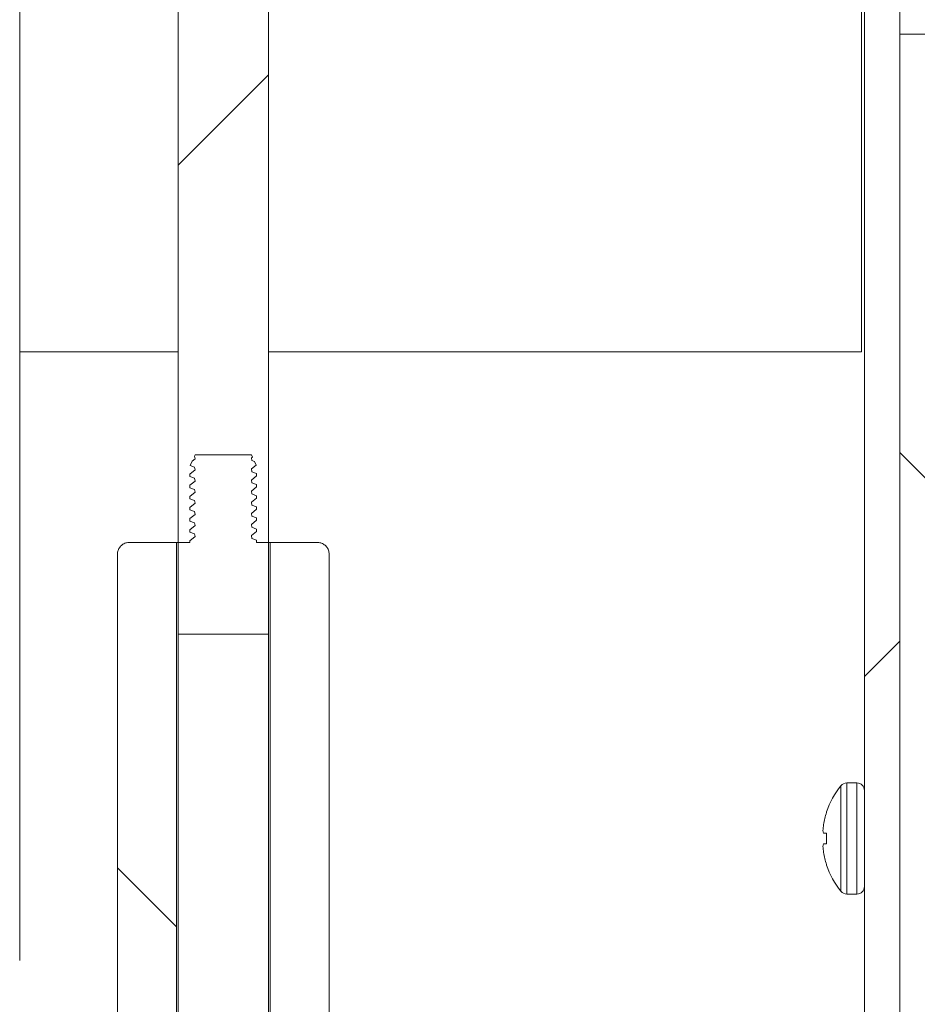
# Model space of a CAD drawing. Units: inches. Extents: x -21.6 to 16.6, y 0.2 to 12.7.
# Drawn here: x 12.5 to 12.7, y 5 to 5.2 of the extents above; entities that cross this region are included whole.
import ezdxf

# ---------------------------------------------------------------- set-up
doc = ezdxf.new("R2010")
doc.units = ezdxf.units.IN
doc.header["$MEASUREMENT"] = 0

# ---------------------------------------------------------------- blocks, each defined once
blk = doc.blocks.new('SW_HATCH_0')
at = {"color": 0, "linetype": 'Continuous', "lineweight": 0}
for p, q in [((-0.3820002137675999, -2.681175907988826), (-0.3953335264067012, -2.694509220627928)), ((-0.2888391121948172, -2.736941206005567), (-0.2836308434722931, -2.742149572504739)), ((-0.2888391121948172, -2.764791515387528), (-0.2940474786939896, -2.769999832998376)), ((-0.4042919206963436, -2.798265204252173), (-0.3955796302303555, -2.806977396941513))]:
    blk.add_line(p, q, dxfattribs=at)

msp = doc.modelspace()

# ---------------------------------------------------------------- linework, layer by layer
at = {"color": 7, "linetype": 'Continuous', "lineweight": 15}
for p, q in [((12.66684961682828, 5.368235444703089), (12.66684961682828, 5.011985444577935)), ((12.6720578855508, 5.368235444703089), (12.6720578855508, 5.011985444577935)), ((12.56556347133892, 5.084859162734525), (12.56556347133892, 5.360921653637073)), ((12.57889678397802, 5.360921653637073), (12.57889678397802, 5.084859162734525)), ((12.54218292365523, 5.036714625570993), (12.54218292365523, 5.315381299723127)), ((12.66643289275342, 5.177999340104582), (12.66643289275342, 5.126568774234867)), ((12.6720578855508, 5.011985444577935), (12.6720578855508, 5.173443779397473)), ((12.67726625204998, 5.173443779397473), (12.6720578855508, 5.173443779397473)), ((12.56556347133892, 5.126568774234867), (12.54218292365523, 5.126568774234867)), ((12.66643289275342, 5.126568774234867), (12.57889678397802, 5.126568774234867)), ((12.56799038552522, 5.111174525403876), (12.56806674908751, 5.111338301289701)), ((12.56806498910784, 5.110766650115687), (12.56799830543373, 5.111171396551132)), ((12.57639360400608, 5.111338301289701), (12.56806674908751, 5.111338301289701)), ((12.57639360400608, 5.111338301289701), (12.57653723790236, 5.11103015818273)), ((12.57653723790236, 5.11103015818273), (12.5763952662091, 5.110913706194659)), ((12.5763952662091, 5.110913706194659), (12.57646194988321, 5.110508910870889)), ((12.56733977970774, 5.109779301521622), (12.5676361407286, 5.110414898623594)), ((12.56799830543373, 5.109530997723382), (12.56733977970774, 5.109779301521622)), ((12.5676361407286, 5.110414898623594), (12.56806498910784, 5.110766650115687)), ((12.56806498910784, 5.109126202399612), (12.56799830543373, 5.109530997723382)), ((12.57709055595483, 5.109843589667848), (12.5763952662091, 5.109273258478585)), ((12.57646194988321, 5.110508910870889), (12.57684826542046, 5.110363272553315)), ((12.57684826542046, 5.110363272553315), (12.57709055595483, 5.109843589667848)), ((12.56730888228689, 5.108506054008063), (12.56806498910784, 5.109126202399612)), ((12.56730888228689, 5.108506054008063), (12.56730888228689, 5.108150538115013)), ((12.56799830543373, 5.10789059889563), (12.56730888228689, 5.108150538115013)), ((12.56806498910784, 5.10748580357186), (12.56799830543373, 5.10789059889563)), ((12.5763952662091, 5.109273258478585), (12.57646194988321, 5.108868463154815)), ((12.57715137303005, 5.108253056930707), (12.5763952662091, 5.107632859650835)), ((12.57646194988321, 5.108868463154815), (12.57715137303005, 5.108608523935432)), ((12.57715137303005, 5.108253056930707), (12.57715137303005, 5.108608523935432)), ((12.56730888228689, 5.106865655180313), (12.56806498910784, 5.10748580357186)), ((12.56730888228689, 5.106865655180313), (12.56730888228689, 5.106510090398938)), ((12.56799830543373, 5.106250151179556), (12.56730888228689, 5.106510090398938)), ((12.5763952662091, 5.107632859650835), (12.57646194988321, 5.107228064327065)), ((12.57715137303005, 5.106612609214632), (12.5763952662091, 5.10599241193476)), ((12.57646194988321, 5.107228064327065), (12.57715137303005, 5.106968125107683)), ((12.57715137303005, 5.106612609214632), (12.57715137303005, 5.106968125107683)), ((12.56730888228689, 5.105225207464239), (12.56806498910784, 5.105845355855786)), ((12.56730888228689, 5.105225207464239), (12.56730888228689, 5.104869691571188)), ((12.56806498910784, 5.105845355855786), (12.56799830543373, 5.106250151179556)), ((12.5763952662091, 5.10599241193476), (12.57646194988321, 5.10558761661099)), ((12.57715137303005, 5.104972210386882), (12.5763952662091, 5.104352013107008)), ((12.57646194988321, 5.10558761661099), (12.57715137303005, 5.105327677391608)), ((12.57715137303005, 5.104972210386882), (12.57715137303005, 5.105327677391608)), ((12.56799830543373, 5.104609752351806), (12.56730888228689, 5.104869691571188)), ((12.56730888228689, 5.103584808636487), (12.56806498910784, 5.104204957028036)), ((12.56730888228689, 5.103584808636487), (12.56730888228689, 5.103229243855114)), ((12.56806498910784, 5.104204957028036), (12.56799830543373, 5.104609752351806)), ((12.5763952662091, 5.104352013107008), (12.57646194988321, 5.103947217783239)), ((12.57646194988321, 5.103947217783239), (12.57715137303005, 5.103687278563857)), ((12.57715137303005, 5.103331762670807), (12.57715137303005, 5.103687278563857)), ((12.56799830543373, 5.102969304635731), (12.56730888228689, 5.103229243855114)), ((12.56730888228689, 5.101944360920412), (12.56806498910784, 5.102564509311961)), ((12.56806498910784, 5.102564509311961), (12.56799830543373, 5.102969304635731)), ((12.57715137303005, 5.103331762670807), (12.5763952662091, 5.102711565390934)), ((12.5763952662091, 5.102711565390934), (12.57646194988321, 5.102306818955489)), ((12.57646194988321, 5.102306818955489), (12.57715137303005, 5.102046879736106)), ((12.56730888228689, 5.101944360920412), (12.56730888228689, 5.101588845027362)), ((12.56799830543373, 5.101328905807981), (12.56730888228689, 5.101588845027362)), ((12.56730888228689, 5.100303962092662), (12.56806498910784, 5.100924110484211)), ((12.56806498910784, 5.100924110484211), (12.56799830543373, 5.101328905807981)), ((12.57715137303005, 5.101691363843056), (12.5763952662091, 5.101071166563184)), ((12.5763952662091, 5.101071166563184), (12.57646194988321, 5.100666371239414)), ((12.57646194988321, 5.100666371239414), (12.57715137303005, 5.100406432020032)), ((12.57715137303005, 5.101691363843056), (12.57715137303005, 5.102046879736106)), ((12.56730888228689, 5.100303962092662), (12.56730888228689, 5.099948397311287)), ((12.56799830543373, 5.099688458091906), (12.56730888228689, 5.099948397311287)), ((12.56730888228689, 5.098663563264912), (12.56806498910784, 5.09928371165646)), ((12.56806498910784, 5.09928371165646), (12.56799830543373, 5.099688458091906)), ((12.57715137303005, 5.100050965015306), (12.5763952662091, 5.099430767735433)), ((12.5763952662091, 5.099430767735433), (12.57646194988321, 5.099025972411664)), ((12.57715137303005, 5.100050965015306), (12.57715137303005, 5.100406432020032)), ((12.56531746529191, 5.098421663837132), (12.55834765247445, 5.098421663837132)), ((12.56531746529191, 4.822359172934584), (12.56531746529191, 5.098421663837132)), ((12.56556347133892, 5.098421663837132), (12.56531746529191, 5.098421663837132)), ((12.56556347133892, 4.822359172934584), (12.56556347133892, 5.098421663837132)), ((12.56556347133892, 5.098421663837132), (12.56730888228689, 5.098421663837132)), ((12.56730888228689, 5.098663563264912), (12.56730888228689, 5.098421663837132)), ((12.57646194988321, 5.099025972411664), (12.57715137303005, 5.098766033192281)), ((12.57715137303005, 5.098421663837132), (12.57715137303005, 5.098766033192281)), ((12.57715137303005, 5.098421663837132), (12.57889678397802, 5.098421663837132)), ((12.57914288780167, 5.098421663837132), (12.57889678397802, 5.098421663837132)), ((12.57889678397802, 5.098421663837132), (12.57889678397802, 4.822359172934584)), ((12.57914288780167, 5.098421663837132), (12.57914288780167, 4.822359172934584)), ((12.58611270061914, 5.098421663837132), (12.57914288780167, 5.098421663837132)), ((12.55660517482593, 5.096679186188605), (12.55660517482593, 4.711414063470845)), ((12.58785517826766, 4.711414063470845), (12.58785517826766, 5.096679186188605)), ((12.57889678397802, 5.084859162734525), (12.56556347133892, 5.084859162734525)), ((12.66572753201292, 5.062920527282625), (12.66425149573089, 5.062920527282625)), ((12.66125767253801, 5.058572497511435), (12.66125767253801, 5.058647492200646)), ((12.6608132776717, 5.055521377202681), (12.66125767253801, 5.055482462096677)), ((12.66125767253801, 5.053954310861122), (12.66125767253801, 5.055482462096677)), ((12.66125767253801, 5.050789280757153), (12.66125767253801, 5.050864275446363)), ((12.66425149573089, 5.046516343451822), (12.66572753201292, 5.046516343451822))]:
    msp.add_line(p, q, dxfattribs=at)
at = {"color": 8, "linetype": 'Continuous', "lineweight": 15}
for p, q in [((12.66425149573089, 5.046516343451822), (12.66425149573089, 5.062920527282625)), ((12.66572753201292, 5.046516343451822), (12.66572753201292, 5.062920527282625)), ((12.66338059912489, 5.046930818663769), (12.66338059912489, 5.062505954294029))]:
    msp.add_line(p, q, dxfattribs=at)
at = {"color": 7, "linetype": 'Continuous', "lineweight": 15, "flags": 128}
msp.add_lwpolyline([(12.6608132776717, 5.053915493531766), (12.66085395275737, 5.053919013491102), (12.66089883223892, 5.053922924557032), (12.66094801389299, 5.053927226729556), (12.66100149771959, 5.053931920008672), (12.66105918594205, 5.05393700439438), (12.66112117633705, 5.053942382110034), (12.66118727335127, 5.053948150932282), (12.66125767253801, 5.053954310861122)], dxfattribs=at)
at = {"color": 7, "linetype": 'Continuous', "lineweight": 15}
for centre, radius, start, end in [((12.6642513435941, 5.06179881084672), 0.001121716446221799, 89.99222905570512, 140.9194783192551), ((12.66572744607521, 5.061798356529554), 0.001122170756361488, 0.004387806605816312, 89.99561219353023), ((12.6729659968889, 5.054718818243048), 0.01234987199005361, 140.9097404793838, 161.4510609469414), ((12.67302468427541, 5.054720507155431), 0.01238145366791812, 161.8738810155029, 170.4931927681214), ((12.67120286060288, 5.055309639652681), 0.0104910879218235, 172.0233258712076, 176.8208190861131), ((12.66276171859104, 5.056165666043763), 0.002052201288104303, 187.6785214306746, 198.2974451468087), ((12.66276434663521, 5.053270671112442), 0.002054863998621022, 161.7114348797544, 172.3192270551902), ((12.67120661239184, 5.054127499712071), 0.01049485425835432, 183.1800422661298, 187.9758127765457), ((12.67303448972658, 5.054718677239823), 0.01239152275866672, 189.5103157787829, 198.1226104375955), ((12.67296857468817, 5.054719373020407), 0.0123527670733449, 198.5513722677397, 219.0878263059386), ((12.66425141528777, 5.047638377360681), 0.001122033911743906, 219.0946738942824, 270.0041077646198), ((12.6657274460669, 5.047638514224953), 0.001122170776422522, 270.0043882306737, 359.9906188905316)]:
    msp.add_arc(centre, radius, start, end, dxfattribs=at)
for points, knots in [([(12.55660517482593, 5.096679186188605), (12.55662439370336, 5.096874969833443), (12.55666284409929, 5.097266665898154), (12.55696317744841, 5.097788746285032), (12.55740517899141, 5.098182958437679), (12.55789520494253, 5.098391875876403), (12.55821906748067, 5.098413198137852), (12.55834765247445, 5.098421663837132)], [0, 0, 0, 0, 0.2145635413043655, 0.4292682099622136, 0.6439412611558427, 0.8586319647086493, 1, 1, 1, 1]), ([(12.58611270061914, 5.098421663837132), (12.58617995481209, 5.098419266484862), (12.58644223438888, 5.098409917230771), (12.58689044296037, 5.098274495827839), (12.58737509987689, 5.097928563426055), (12.58771611057639, 5.097440330112754), (12.58784483711084, 5.096996640054928), (12.58785318385159, 5.096740410972489), (12.58785517826766, 5.096679186188605)], [0, 0, 0, 0, 0.07402062114850239, 0.2886674620229345, 0.5033038593937147, 0.717970924118988, 0.9326104240187882, 1, 1, 1, 1])]:
    msp.add_open_spline(points, degree=3, knots=knots, dxfattribs=at)

# ---------------------------------------------------------------- block references
at = {"color": 7, "linetype": 'Continuous', "lineweight": 0}
msp.add_blockref('SW_HATCH_0', (12.96089709552227, 7.848649885238852), dxfattribs=at)

doc.saveas('drawing.dxf')
